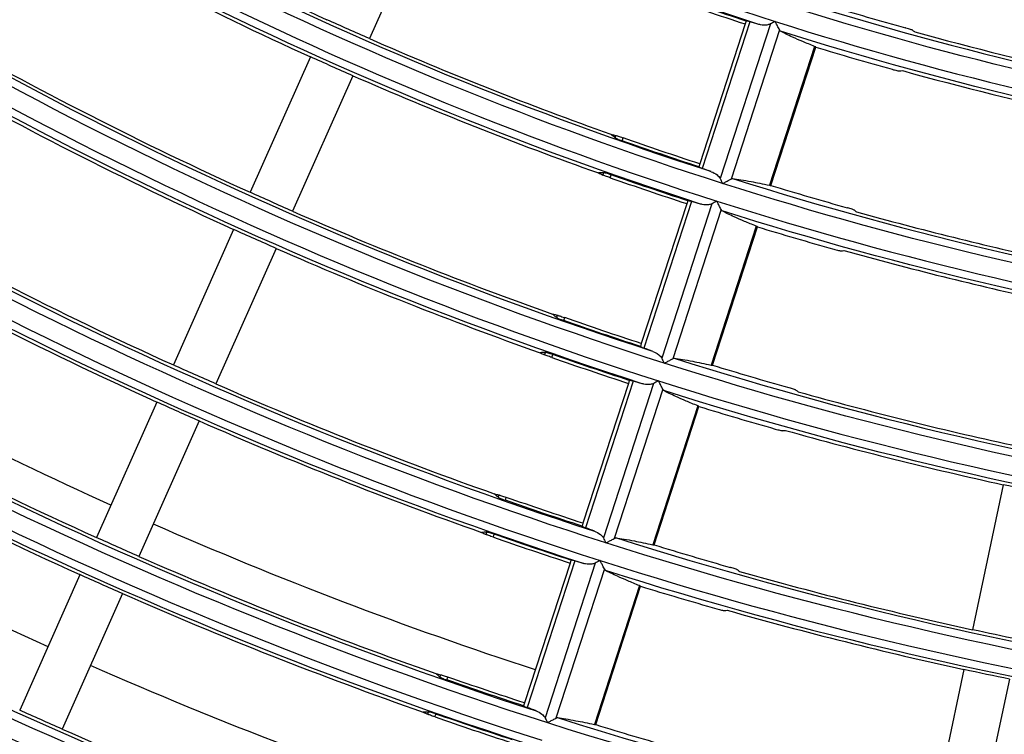
# Model space of a CAD drawing. Units: millimetres. Extents: x 6778 to 10002, y 9715 to 11992.
# Drawn here: x 7006 to 7070, y 11387 to 11433 of the extents above; entities that cross this region are included whole.
import ezdxf

# ---------------------------------------------------------------- set-up
doc = ezdxf.new("R2010")
doc.units = ezdxf.units.MM
doc.header["$LTSCALE"] = 1000

msp = doc.modelspace()

# ---------------------------------------------------------------- linework, layer by layer
at = {"color": 0, "linetype": 'Continuous'}
for p, q in [((7032.802, 11440.289), (7028.907, 11431.542)), ((7053.175, 11432.486), (7050.24, 11423.454)), ((7053.483, 11432.624), (7050.408, 11423.161)), ((7054.804, 11432.486), (7051.56, 11422.502)), ((7055.398, 11432.105), (7052.267, 11422.469)), ((7053.236, 11432.673), (7053.175, 11432.486)), ((7057.666, 11431.034), (7054.752, 11422.067)), ((7054.834, 11422.062), (7057.736, 11430.993)), ((7025.099, 11430.364), (7021.204, 11421.616)), ((7027.84, 11429.144), (7023.945, 11420.396)), ((7044.775, 11425.135), (7044.825, 11425.288)), ((7045.231, 11424.944), (7045.291, 11425.131)), ((7050.24, 11423.454), (7050.179, 11423.267)), ((7043.994, 11422.73), (7044.043, 11422.883)), ((7044.456, 11422.56), (7044.517, 11422.747)), ((7049.405, 11420.883), (7046.47, 11411.851)), ((7049.713, 11421.022), (7046.638, 11411.558)), ((7051.034, 11420.883), (7047.79, 11410.899)), ((7049.466, 11421.07), (7049.405, 11420.883)), ((7051.628, 11420.502), (7048.497, 11410.866)), ((7053.895, 11419.429), (7050.981, 11410.462)), ((7051.063, 11410.457), (7053.965, 11419.388)), ((7020.137, 11419.219), (7016.242, 11410.471)), ((7022.877, 11417.999), (7018.983, 11409.251)), ((7041.004, 11413.529), (7041.053, 11413.681)), ((7041.46, 11413.338), (7041.52, 11413.525)), ((7046.47, 11411.851), (7046.409, 11411.664)), ((7040.222, 11411.124), (7040.272, 11411.276)), ((7040.685, 11410.954), (7040.746, 11411.141)), ((7045.635, 11409.28), (7042.7, 11400.248)), ((7045.943, 11409.419), (7042.868, 11399.955)), ((7047.264, 11409.28), (7044.02, 11399.296)), ((7045.696, 11409.467), (7045.635, 11409.28)), ((7047.858, 11408.899), (7044.727, 11399.263)), ((7015.174, 11408.073), (7011.28, 11399.325)), ((7050.125, 11407.825), (7047.211, 11398.857)), ((7047.293, 11398.852), (7050.195, 11407.783)), ((7017.915, 11406.853), (7014.02, 11398.105)), ((7069.847, 11402.737), (7067.856, 11393.371)), ((7037.233, 11401.922), (7037.282, 11402.075)), ((7037.689, 11401.732), (7037.75, 11401.919)), ((7036.451, 11399.518), (7036.501, 11399.67)), ((7042.7, 11400.248), (7042.639, 11400.061)), ((7036.914, 11399.348), (7036.975, 11399.535)), ((7042.173, 11397.816), (7039.098, 11388.352)), ((7041.926, 11397.864), (7041.865, 11397.677)), ((7041.865, 11397.677), (7038.93, 11388.645)), ((7043.493, 11397.677), (7040.249, 11387.693)), ((7044.088, 11397.296), (7040.957, 11387.66)), ((7010.212, 11396.928), (7006.317, 11388.18)), ((7046.354, 11396.22), (7043.44, 11387.253)), ((7043.522, 11387.248), (7046.424, 11396.179)), ((7012.953, 11395.708), (7009.058, 11386.96)), ((7067.31, 11390.804), (7065.32, 11381.437)), ((7033.462, 11390.317), (7033.511, 11390.469)), ((7033.918, 11390.127), (7033.979, 11390.314)), ((7070.245, 11390.18), (7068.254, 11380.813)), ((7038.93, 11388.645), (7038.869, 11388.458)), ((7032.68, 11387.912), (7032.73, 11388.064)), ((7033.143, 11387.743), (7033.204, 11387.93))]:
    msp.add_line(p, q, dxfattribs=at)
for radius, start, end in [(225.401, 234.3669, 252.3669), (237.601, 234.34806, 252.34806), (249.801, 234.33106, 252.33106), (235.688, 240.36465, 245.63535), (238.312, 240.36064, 245.63936), (260.3, 234.43068, 252.11089), (262.001, 234.31565, 252.31565), (226.151, 250.58604, 251.90989), (223.7, 252.50114, 270.12903), (262.5, 234.42707, 252.10996), (223.395, 253.1397, 254.45793), (225.401, 252.3669, 270.3669), (247.888, 240.34671, 245.65329), (235.688, 246.36465, 250.44476), (223.488, 254.62475, 257.61544), (226.205, 253.12554, 254.42737), (250.512, 240.34307, 245.65693), (238.312, 246.36064, 250.46189), (226.112, 254.59427, 257.6199), (272.999, 234.30293, 252.30293), (272.5, 234.41139, 252.10593), (274.201, 234.3016, 252.3016), (274.7, 234.4081, 252.10508), (238.351, 250.65843, 251.9145), (235.9, 252.47522, 270.12236), (235.595, 253.08068, 254.33057), (260.088, 240.33044, 245.66956), (237.601, 252.34806, 270.34806), (247.888, 246.34671, 250.52132), (235.688, 254.4888, 257.63535), (238.405, 253.06794, 254.30308), (262.712, 240.32714, 245.67286), (250.512, 246.34307, 250.53681), (238.312, 254.46137, 257.63936), (285.199, 234.28997, 251.24861), (284.7, 234.39377, 251.54142), (286.401, 234.28875, 250.55246), (286.9, 234.39075, 250.26749), (272.288, 240.31564, 245.68436), (250.551, 250.72376, 251.91867), (248.1, 252.45186, 270.11634), (247.795, 253.02746, 254.21577), (260.088, 246.33044, 250.59069), (249.801, 252.33106, 270.33106), (274.912, 240.31262, 245.68738), (247.888, 254.36624, 257.65329), (250.605, 253.01594, 254.19091), (262.712, 246.32714, 250.60478), (250.512, 254.34144, 257.65693), (262.751, 250.78303, 251.92244), (259.995, 252.97925, 254.11175), (272.288, 246.31564, 250.65385), (262.001, 252.31565, 270.31565), (262.5, 252.42707, 270.10996), (260.088, 254.25519, 257.66956), (262.805, 252.96877, 254.08916), (274.912, 246.31262, 250.6667), (262.712, 254.23265, 257.67286), (274.951, 250.83704, 251.92589), (272.5, 252.41139, 262.31579), (284.488, 246.3021, 250.71159), (272.999, 252.30293, 261.58701), (272.195, 252.93535, 254.01706)]:
    msp.add_arc((7123.398, 11647.459), radius, start, end, dxfattribs=at)
at = {"color": 0, "linetype": 'Continuous', "extrusion": (3.08149e-33, -6.12303e-17, -1)}
for radius, start, end in [(225.9, 287.87222, 305.50374), (248.1, 287.88366, 305.54814), (260.799, 287.6829, 305.6829), (247.888, 293.65329, 294.34671), (247.849, 288.08222, 289.29016), (260.245, 288.0783, 289.22869), (272.249, 288.07485, 289.17451), (274.755, 288.07417, 289.16379)]:
    msp.add_arc((-7123.398, 11647.459), radius, start, end, dxfattribs=at)
at = {"color": 0, "linetype": 'Continuous', "extrusion": (-3.08149e-33, -6.12303e-17, -1)}
for radius, start, end in [(236.399, 287.65017, 305.65017), (235.9, 287.87764, 305.52478), (238.1, 287.87877, 305.52917), (225.955, 288.09019, 289.41519), (238.155, 288.08557, 289.34268), (250.355, 288.0814, 289.27724), (260.088, 293.66956, 294.33044), (262.555, 288.07761, 289.21788), (284.488, 293.6979, 294.3021)]:
    msp.add_arc((-7123.398, 11647.459), radius, start, end, dxfattribs=at)
at = {"color": 0, "linetype": 'Continuous', "extrusion": (0, -6.12303e-17, -1)}
for radius, start, end in [(248.599, 287.66734, 305.66734), (250.3, 287.88468, 305.55212), (224.199, 269.63113, 287.63113), (235.688, 293.63535, 294.36465), (238.312, 293.63936, 294.36064), (235.649, 288.08648, 289.35696), (235.845, 288.0864, 289.35583), (236.399, 269.65017, 287.65017), (238.1, 269.87877, 287.52917), (250.512, 293.65693, 294.34307), (248.045, 288.08215, 289.28913), (250.3, 269.88468, 287.55212), (262.712, 293.67286, 294.32714), (250.512, 281.65693, 282.34307), (260.049, 288.07836, 289.22962), (272.288, 293.68436, 294.31564), (260.3, 269.88911, 287.56932), (260.799, 269.6829, 287.6829), (274.912, 293.68738, 294.31262), (260.088, 281.66956, 282.33044), (272.445, 288.0748, 289.17366)]:
    msp.add_arc((-7123.398, 11647.459), radius, start, end, dxfattribs=at)
at = {"color": 0, "linetype": 'Continuous', "extrusion": (-2.40741e-35, -6.12303e-17, -1)}
msp.add_arc((-7123.398, 11647.459), 225.9, 269.87222, 287.50374, dxfattribs=at)
at = {"color": 0, "linetype": 'Continuous', "extrusion": (0, 0, -1)}
for radius, start, end in [(270, 294.31787, 299.67951), (280, 294.30562, 299.69156), (270, 288.0734, 293.67965), (280, 288.07031, 293.6925)]:
    msp.add_arc((-7123.398, 11647.458), radius, start, end, dxfattribs=at)
at = {"color": 0, "linetype": 'Continuous', "extrusion": (-4.81482e-35, -6.12303e-17, -1)}
msp.add_arc((-7123.398, 11647.459), 248.599, 269.66734, 287.66734, dxfattribs=at)
at = {"color": 0, "linetype": 'Continuous', "extrusion": (1.54074e-33, -6.12303e-17, -1)}
msp.add_arc((-7123.398, 11647.459), 262.712, 281.67286, 282.32714, dxfattribs=at)
at = {"color": 0, "linetype": 'Continuous'}
for points, knots in [([(7053.483, 11432.624), (7053.436, 11432.638), (7053.393, 11432.649), (7053.322, 11432.666), (7053.293, 11432.672), (7053.25, 11432.678), (7053.237, 11432.677), (7053.236, 11432.673)], [0, 0, 0, 0, 0.321773, 0.321773, 0.64351, 0.64351, 1, 1, 1, 1]), ([(7054.804, 11432.486), (7054.734, 11432.45), (7054.659, 11432.43), (7054.447, 11432.399), (7054.308, 11432.408), (7054.14, 11432.442), (7054.105, 11432.45), (7054.07, 11432.46)], [0, 0, 0, 0, 0.299212, 0.299212, 0.853675, 0.853675, 1, 1, 1, 1]), ([(7055.398, 11432.105), (7055.378, 11432.144), (7055.353, 11432.193), (7055.291, 11432.313), (7055.252, 11432.39), (7055.182, 11432.525), (7055.152, 11432.585), (7055.12, 11432.645), (7055.12, 11432.647), (7055.119, 11432.648)], [0, 0, 0, 0, 0.30412, 0.30412, 0.70019, 0.70019, 0.993393, 0.993393, 1, 1, 1, 1]), ([(7064.006, 11432.074), (7063.998, 11432.08), (7063.98, 11432.089), (7063.93, 11432.11), (7063.896, 11432.122), (7063.817, 11432.15), (7063.77, 11432.165), (7063.671, 11432.195), (7063.617, 11432.211), (7063.556, 11432.228), (7063.548, 11432.23), (7063.54, 11432.233)], [0, 0, 0, 0, 0.24149, 0.24149, 0.483014, 0.483014, 0.724056, 0.724056, 0.964844, 0.964844, 1, 1, 1, 1]), ([(7057.666, 11431.034), (7057.395, 11431.142), (7057.14, 11431.246), (7056.665, 11431.447), (7056.445, 11431.543), (7055.938, 11431.774), (7055.674, 11431.902), (7055.454, 11432.019)], [0, 0, 0, 0, 0.283956, 0.283956, 0.567937, 0.567937, 1, 1, 1, 1]), ([(7062.671, 11429.557), (7062.725, 11429.542), (7062.78, 11429.528), (7062.882, 11429.502), (7062.931, 11429.49), (7063.017, 11429.472), (7063.055, 11429.464), (7063.114, 11429.455), (7063.137, 11429.452), (7063.152, 11429.453), (7063.153, 11429.453), (7063.155, 11429.453)], [0, 0, 0, 0, 0.241494, 0.241494, 0.482947, 0.482947, 0.725001, 0.725001, 0.967615, 0.967615, 1, 1, 1, 1]), ([(7044.775, 11425.135), (7044.783, 11425.128), (7044.8, 11425.118), (7044.85, 11425.093), (7044.883, 11425.078), (7044.961, 11425.045), (7045.007, 11425.027), (7045.104, 11424.99), (7045.157, 11424.97), (7045.217, 11424.949), (7045.224, 11424.946), (7045.231, 11424.944)], [0, 0, 0, 0, 0.242524, 0.242524, 0.485056, 0.485056, 0.727426, 0.727426, 0.969219, 0.969219, 1, 1, 1, 1]), ([(7044.825, 11425.288), (7044.834, 11425.286), (7044.853, 11425.28), (7044.905, 11425.263), (7044.939, 11425.252), (7045.019, 11425.225), (7045.065, 11425.21), (7045.163, 11425.176), (7045.216, 11425.157), (7045.277, 11425.136), (7045.284, 11425.134), (7045.291, 11425.131)], [0, 0, 0, 0, 0.241582, 0.241582, 0.483166, 0.483166, 0.724739, 0.724739, 0.966366, 0.966366, 1, 1, 1, 1]), ([(7050.179, 11423.267), (7050.178, 11423.263), (7050.186, 11423.256), (7050.219, 11423.238), (7050.245, 11423.226), (7050.313, 11423.197), (7050.358, 11423.179), (7050.408, 11423.161)], [0, 0, 0, 0, 0.322777, 0.322777, 0.645575, 0.645575, 1, 1, 1, 1]), ([(7044.456, 11422.56), (7044.403, 11422.578), (7044.35, 11422.597), (7044.25, 11422.633), (7044.203, 11422.65), (7044.121, 11422.68), (7044.085, 11422.694), (7044.029, 11422.715), (7044.009, 11422.723), (7043.996, 11422.729), (7043.995, 11422.73), (7043.994, 11422.73)], [0, 0, 0, 0, 0.241765, 0.241765, 0.483526, 0.483526, 0.72534, 0.72534, 0.967153, 0.967153, 1, 1, 1, 1]), ([(7044.517, 11422.747), (7044.464, 11422.765), (7044.41, 11422.783), (7044.31, 11422.816), (7044.262, 11422.831), (7044.178, 11422.855), (7044.141, 11422.865), (7044.083, 11422.878), (7044.061, 11422.882), (7044.046, 11422.883), (7044.045, 11422.883), (7044.043, 11422.883)], [0, 0, 0, 0, 0.240977, 0.240977, 0.481957, 0.481957, 0.722931, 0.722931, 0.964272, 0.964272, 1, 1, 1, 1]), ([(7050.98, 11422.949), (7051.117, 11422.899), (7051.249, 11422.829), (7051.44, 11422.671), (7051.512, 11422.595), (7051.56, 11422.502)], [0, 0, 0, 0, 0.597779, 0.597779, 1, 1, 1, 1]), ([(7051.721, 11422.188), (7051.722, 11422.189), (7051.723, 11422.19), (7051.785, 11422.221), (7051.846, 11422.253), (7051.983, 11422.323), (7052.06, 11422.363), (7052.178, 11422.423), (7052.224, 11422.447), (7052.264, 11422.467), (7052.265, 11422.468), (7052.267, 11422.469)], [0, 0, 0, 0, 0.006564, 0.006564, 0.304811, 0.304811, 0.700813, 0.700813, 0.986417, 0.986417, 1, 1, 1, 1]), ([(7052.364, 11422.508), (7052.527, 11422.487), (7052.708, 11422.461), (7053.107, 11422.395), (7053.325, 11422.356), (7053.918, 11422.243), (7054.318, 11422.16), (7054.752, 11422.067)], [0, 0, 0, 0, 0.283726, 0.283726, 0.567475, 0.567475, 1, 1, 1, 1]), ([(7049.713, 11421.022), (7049.666, 11421.035), (7049.623, 11421.046), (7049.552, 11421.063), (7049.523, 11421.069), (7049.48, 11421.075), (7049.467, 11421.074), (7049.466, 11421.07)], [0, 0, 0, 0, 0.321774, 0.321774, 0.64351, 0.64351, 1, 1, 1, 1]), ([(7051.034, 11420.883), (7050.964, 11420.847), (7050.888, 11420.827), (7050.677, 11420.796), (7050.538, 11420.805), (7050.37, 11420.839), (7050.335, 11420.847), (7050.3, 11420.857)], [0, 0, 0, 0, 0.299229, 0.299229, 0.853759, 0.853759, 1, 1, 1, 1]), ([(7051.628, 11420.502), (7051.608, 11420.541), (7051.583, 11420.589), (7051.521, 11420.71), (7051.482, 11420.787), (7051.412, 11420.922), (7051.381, 11420.982), (7051.35, 11421.042), (7051.35, 11421.043), (7051.349, 11421.045)], [0, 0, 0, 0, 0.304122, 0.304122, 0.700259, 0.700259, 0.993394, 0.993394, 1, 1, 1, 1]), ([(7060.232, 11420.46), (7060.224, 11420.466), (7060.207, 11420.475), (7060.156, 11420.496), (7060.122, 11420.509), (7060.043, 11420.536), (7059.997, 11420.551), (7059.898, 11420.582), (7059.844, 11420.598), (7059.783, 11420.615), (7059.775, 11420.617), (7059.767, 11420.62)], [0, 0, 0, 0, 0.241542, 0.241542, 0.483118, 0.483118, 0.724211, 0.724211, 0.965022, 0.965022, 1, 1, 1, 1]), ([(7053.895, 11419.429), (7053.625, 11419.537), (7053.37, 11419.642), (7052.895, 11419.843), (7052.675, 11419.939), (7052.167, 11420.17), (7051.904, 11420.299), (7051.684, 11420.415)], [0, 0, 0, 0, 0.283951, 0.283951, 0.567926, 0.567926, 1, 1, 1, 1]), ([(7058.898, 11417.945), (7058.951, 11417.929), (7059.006, 11417.915), (7059.109, 11417.889), (7059.158, 11417.877), (7059.244, 11417.858), (7059.282, 11417.851), (7059.341, 11417.841), (7059.363, 11417.839), (7059.378, 11417.839), (7059.38, 11417.839), (7059.381, 11417.839)], [0, 0, 0, 0, 0.241457, 0.241457, 0.482873, 0.482873, 0.724877, 0.724877, 0.967452, 0.967452, 1, 1, 1, 1]), ([(7041.053, 11413.681), (7041.063, 11413.679), (7041.081, 11413.674), (7041.134, 11413.657), (7041.168, 11413.646), (7041.248, 11413.619), (7041.294, 11413.603), (7041.392, 11413.57), (7041.445, 11413.551), (7041.506, 11413.53), (7041.513, 11413.528), (7041.52, 11413.525)], [0, 0, 0, 0, 0.241593, 0.241593, 0.483188, 0.483188, 0.724769, 0.724769, 0.966396, 0.966396, 1, 1, 1, 1]), ([(7041.004, 11413.529), (7041.012, 11413.522), (7041.029, 11413.512), (7041.079, 11413.487), (7041.112, 11413.472), (7041.19, 11413.439), (7041.236, 11413.421), (7041.333, 11413.383), (7041.386, 11413.364), (7041.446, 11413.343), (7041.453, 11413.34), (7041.46, 11413.338)], [0, 0, 0, 0, 0.242515, 0.242515, 0.485039, 0.485039, 0.727389, 0.727389, 0.969158, 0.969158, 1, 1, 1, 1]), ([(7040.685, 11410.954), (7040.632, 11410.972), (7040.579, 11410.991), (7040.479, 11411.027), (7040.432, 11411.044), (7040.35, 11411.074), (7040.314, 11411.087), (7040.258, 11411.109), (7040.238, 11411.117), (7040.225, 11411.122), (7040.224, 11411.123), (7040.222, 11411.124)], [0, 0, 0, 0, 0.241756, 0.241756, 0.483508, 0.483508, 0.725312, 0.725312, 0.96712, 0.96712, 1, 1, 1, 1]), ([(7040.746, 11411.141), (7040.693, 11411.159), (7040.639, 11411.177), (7040.539, 11411.21), (7040.491, 11411.224), (7040.407, 11411.249), (7040.37, 11411.259), (7040.312, 11411.272), (7040.29, 11411.276), (7040.275, 11411.276), (7040.274, 11411.276), (7040.272, 11411.276)], [0, 0, 0, 0, 0.240975, 0.240975, 0.481951, 0.481951, 0.722936, 0.722936, 0.964301, 0.964301, 1, 1, 1, 1]), ([(7046.409, 11411.664), (7046.408, 11411.66), (7046.416, 11411.654), (7046.449, 11411.635), (7046.475, 11411.623), (7046.543, 11411.594), (7046.588, 11411.576), (7046.638, 11411.558)], [0, 0, 0, 0, 0.322776, 0.322776, 0.645573, 0.645573, 1, 1, 1, 1]), ([(7047.21, 11411.346), (7047.347, 11411.296), (7047.479, 11411.226), (7047.67, 11411.068), (7047.742, 11410.992), (7047.79, 11410.899)], [0, 0, 0, 0, 0.597755, 0.597755, 1, 1, 1, 1]), ([(7047.951, 11410.585), (7047.952, 11410.586), (7047.953, 11410.587), (7048.013, 11410.618), (7048.073, 11410.648), (7048.209, 11410.718), (7048.287, 11410.758), (7048.409, 11410.821), (7048.458, 11410.846), (7048.497, 11410.866)], [0, 0, 0, 0, 0.00657, 0.00657, 0.297185, 0.297185, 0.695785, 0.695785, 1, 1, 1, 1]), ([(7048.594, 11410.904), (7048.756, 11410.884), (7048.938, 11410.857), (7049.337, 11410.791), (7049.555, 11410.752), (7050.148, 11410.639), (7050.548, 11410.556), (7050.981, 11410.462)], [0, 0, 0, 0, 0.283732, 0.283732, 0.567487, 0.567487, 1, 1, 1, 1]), ([(7045.943, 11409.419), (7045.896, 11409.432), (7045.853, 11409.443), (7045.782, 11409.46), (7045.753, 11409.466), (7045.71, 11409.472), (7045.697, 11409.471), (7045.696, 11409.467)], [0, 0, 0, 0, 0.321774, 0.321774, 0.64351, 0.64351, 1, 1, 1, 1]), ([(7047.264, 11409.28), (7047.194, 11409.244), (7047.118, 11409.224), (7046.907, 11409.193), (7046.768, 11409.202), (7046.6, 11409.236), (7046.565, 11409.245), (7046.53, 11409.254)], [0, 0, 0, 0, 0.299245, 0.299245, 0.853834, 0.853834, 1, 1, 1, 1]), ([(7047.858, 11408.899), (7047.838, 11408.937), (7047.813, 11408.986), (7047.751, 11409.107), (7047.712, 11409.183), (7047.642, 11409.319), (7047.611, 11409.379), (7047.58, 11409.439), (7047.58, 11409.44), (7047.579, 11409.442)], [0, 0, 0, 0, 0.304124, 0.304124, 0.700321, 0.700321, 0.993395, 0.993395, 1, 1, 1, 1]), ([(7050.125, 11407.825), (7049.854, 11407.933), (7049.599, 11408.037), (7049.125, 11408.239), (7048.905, 11408.335), (7048.397, 11408.567), (7048.133, 11408.696), (7047.914, 11408.812)], [0, 0, 0, 0, 0.283946, 0.283946, 0.567916, 0.567916, 1, 1, 1, 1]), ([(7056.459, 11408.847), (7056.451, 11408.853), (7056.434, 11408.862), (7056.383, 11408.883), (7056.349, 11408.896), (7056.27, 11408.923), (7056.223, 11408.939), (7056.125, 11408.97), (7056.071, 11408.986), (7056.009, 11409.003), (7056.002, 11409.005), (7055.994, 11409.008)], [0, 0, 0, 0, 0.241587, 0.241587, 0.483209, 0.483209, 0.724348, 0.724348, 0.965179, 0.965179, 1, 1, 1, 1]), ([(7055.125, 11406.333), (7055.179, 11406.318), (7055.233, 11406.303), (7055.336, 11406.276), (7055.385, 11406.265), (7055.471, 11406.246), (7055.508, 11406.238), (7055.568, 11406.228), (7055.59, 11406.226), (7055.605, 11406.226), (7055.606, 11406.226), (7055.608, 11406.227)], [0, 0, 0, 0, 0.241424, 0.241424, 0.482808, 0.482808, 0.724768, 0.724768, 0.967308, 0.967308, 1, 1, 1, 1]), ([(7037.233, 11401.922), (7037.241, 11401.916), (7037.258, 11401.906), (7037.308, 11401.881), (7037.341, 11401.866), (7037.419, 11401.833), (7037.465, 11401.815), (7037.562, 11401.778), (7037.615, 11401.758), (7037.675, 11401.737), (7037.682, 11401.735), (7037.689, 11401.732)], [0, 0, 0, 0, 0.242507, 0.242507, 0.485024, 0.485024, 0.727355, 0.727355, 0.969103, 0.969103, 1, 1, 1, 1]), ([(7037.282, 11402.075), (7037.292, 11402.073), (7037.31, 11402.067), (7037.363, 11402.051), (7037.397, 11402.04), (7037.477, 11402.013), (7037.523, 11401.997), (7037.621, 11401.964), (7037.674, 11401.946), (7037.735, 11401.925), (7037.742, 11401.922), (7037.75, 11401.919)], [0, 0, 0, 0, 0.241603, 0.241603, 0.483207, 0.483207, 0.724796, 0.724796, 0.966423, 0.966423, 1, 1, 1, 1]), ([(7036.975, 11399.535), (7036.922, 11399.554), (7036.868, 11399.572), (7036.768, 11399.604), (7036.72, 11399.619), (7036.636, 11399.643), (7036.599, 11399.653), (7036.541, 11399.666), (7036.519, 11399.67), (7036.504, 11399.67), (7036.503, 11399.67), (7036.501, 11399.67)], [0, 0, 0, 0, 0.240973, 0.240973, 0.481947, 0.481947, 0.722942, 0.722942, 0.964328, 0.964328, 1, 1, 1, 1]), ([(7042.639, 11400.061), (7042.638, 11400.057), (7042.646, 11400.051), (7042.679, 11400.032), (7042.705, 11400.02), (7042.773, 11399.991), (7042.818, 11399.973), (7042.868, 11399.955)], [0, 0, 0, 0, 0.322775, 0.322775, 0.645572, 0.645572, 1, 1, 1, 1]), ([(7043.44, 11399.744), (7043.577, 11399.693), (7043.709, 11399.623), (7043.9, 11399.465), (7043.972, 11399.389), (7044.02, 11399.296)], [0, 0, 0, 0, 0.597734, 0.597734, 1, 1, 1, 1]), ([(7036.914, 11399.348), (7036.861, 11399.367), (7036.808, 11399.385), (7036.708, 11399.421), (7036.661, 11399.438), (7036.579, 11399.468), (7036.543, 11399.481), (7036.487, 11399.503), (7036.467, 11399.511), (7036.454, 11399.516), (7036.453, 11399.517), (7036.451, 11399.518)], [0, 0, 0, 0, 0.241748, 0.241748, 0.483492, 0.483492, 0.725288, 0.725288, 0.967092, 0.967092, 1, 1, 1, 1]), ([(7044.18, 11398.982), (7044.182, 11398.983), (7044.183, 11398.984), (7044.245, 11399.015), (7044.306, 11399.047), (7044.443, 11399.117), (7044.52, 11399.156), (7044.638, 11399.217), (7044.684, 11399.241), (7044.723, 11399.261), (7044.725, 11399.262), (7044.727, 11399.263)], [0, 0, 0, 0, 0.006565, 0.006565, 0.304877, 0.304877, 0.700776, 0.700776, 0.986393, 0.986393, 1, 1, 1, 1]), ([(7044.824, 11399.301), (7044.986, 11399.281), (7045.168, 11399.254), (7045.566, 11399.188), (7045.784, 11399.149), (7046.378, 11399.035), (7046.777, 11398.952), (7047.211, 11398.857)], [0, 0, 0, 0, 0.283737, 0.283737, 0.567499, 0.567499, 1, 1, 1, 1]), ([(7042.173, 11397.816), (7042.126, 11397.829), (7042.083, 11397.84), (7042.012, 11397.857), (7041.983, 11397.863), (7041.94, 11397.869), (7041.927, 11397.869), (7041.926, 11397.864)], [0, 0, 0, 0, 0.321774, 0.321774, 0.64351, 0.64351, 1, 1, 1, 1]), ([(7044.088, 11397.296), (7044.068, 11397.334), (7044.043, 11397.383), (7043.981, 11397.504), (7043.941, 11397.58), (7043.872, 11397.716), (7043.841, 11397.775), (7043.81, 11397.836), (7043.81, 11397.837), (7043.809, 11397.839)], [0, 0, 0, 0, 0.304126, 0.304126, 0.700378, 0.700378, 0.993396, 0.993396, 1, 1, 1, 1]), ([(7043.493, 11397.677), (7043.424, 11397.641), (7043.348, 11397.621), (7043.137, 11397.59), (7042.998, 11397.599), (7042.83, 11397.633), (7042.795, 11397.642), (7042.76, 11397.651)], [0, 0, 0, 0, 0.29926, 0.29926, 0.853903, 0.853903, 1, 1, 1, 1]), ([(7046.354, 11396.22), (7046.084, 11396.328), (7045.829, 11396.433), (7045.354, 11396.635), (7045.134, 11396.732), (7044.627, 11396.963), (7044.363, 11397.092), (7044.144, 11397.209)], [0, 0, 0, 0, 0.283941, 0.283941, 0.567907, 0.567907, 1, 1, 1, 1]), ([(7052.686, 11397.235), (7052.678, 11397.241), (7052.661, 11397.25), (7052.61, 11397.271), (7052.576, 11397.284), (7052.497, 11397.312), (7052.45, 11397.327), (7052.352, 11397.358), (7052.298, 11397.374), (7052.237, 11397.392), (7052.229, 11397.394), (7052.221, 11397.396)], [0, 0, 0, 0, 0.241628, 0.241628, 0.483291, 0.483291, 0.724469, 0.724469, 0.965321, 0.965321, 1, 1, 1, 1]), ([(7051.352, 11394.722), (7051.406, 11394.706), (7051.461, 11394.692), (7051.563, 11394.665), (7051.612, 11394.653), (7051.698, 11394.634), (7051.735, 11394.626), (7051.795, 11394.617), (7051.817, 11394.614), (7051.832, 11394.614), (7051.833, 11394.615), (7051.835, 11394.615)], [0, 0, 0, 0, 0.241395, 0.241395, 0.482752, 0.482752, 0.724672, 0.724672, 0.96718, 0.96718, 1, 1, 1, 1]), ([(7033.462, 11390.317), (7033.47, 11390.31), (7033.487, 11390.3), (7033.537, 11390.275), (7033.57, 11390.26), (7033.648, 11390.227), (7033.694, 11390.209), (7033.791, 11390.172), (7033.844, 11390.153), (7033.904, 11390.132), (7033.911, 11390.129), (7033.918, 11390.127)], [0, 0, 0, 0, 0.242499, 0.242499, 0.485009, 0.485009, 0.727324, 0.727324, 0.969052, 0.969052, 1, 1, 1, 1]), ([(7033.511, 11390.469), (7033.521, 11390.467), (7033.539, 11390.461), (7033.592, 11390.445), (7033.626, 11390.434), (7033.706, 11390.407), (7033.752, 11390.392), (7033.85, 11390.358), (7033.904, 11390.34), (7033.964, 11390.319), (7033.971, 11390.317), (7033.979, 11390.314)], [0, 0, 0, 0, 0.241611, 0.241611, 0.483224, 0.483224, 0.724819, 0.724819, 0.966447, 0.966447, 1, 1, 1, 1]), ([(7038.869, 11388.458), (7038.868, 11388.455), (7038.876, 11388.448), (7038.909, 11388.429), (7038.935, 11388.417), (7039.003, 11388.388), (7039.048, 11388.371), (7039.098, 11388.352)], [0, 0, 0, 0, 0.322775, 0.322775, 0.645571, 0.645571, 1, 1, 1, 1]), ([(7033.143, 11387.743), (7033.09, 11387.761), (7033.037, 11387.78), (7032.937, 11387.815), (7032.89, 11387.832), (7032.808, 11387.862), (7032.772, 11387.876), (7032.716, 11387.897), (7032.696, 11387.905), (7032.683, 11387.91), (7032.682, 11387.911), (7032.68, 11387.912)], [0, 0, 0, 0, 0.241741, 0.241741, 0.483478, 0.483478, 0.725266, 0.725266, 0.967066, 0.967066, 1, 1, 1, 1]), ([(7033.204, 11387.93), (7033.151, 11387.948), (7033.098, 11387.966), (7032.997, 11387.998), (7032.949, 11388.013), (7032.865, 11388.037), (7032.828, 11388.047), (7032.77, 11388.06), (7032.748, 11388.064), (7032.733, 11388.064), (7032.732, 11388.064), (7032.73, 11388.064)], [0, 0, 0, 0, 0.240972, 0.240972, 0.481943, 0.481943, 0.722948, 0.722948, 0.964353, 0.964353, 1, 1, 1, 1]), ([(7039.67, 11388.141), (7039.807, 11388.09), (7039.939, 11388.02), (7040.13, 11387.863), (7040.202, 11387.786), (7040.249, 11387.693)], [0, 0, 0, 0, 0.597714, 0.597714, 1, 1, 1, 1]), ([(7040.41, 11387.379), (7040.412, 11387.38), (7040.413, 11387.381), (7040.475, 11387.412), (7040.536, 11387.443), (7040.673, 11387.514), (7040.75, 11387.553), (7040.868, 11387.614), (7040.914, 11387.638), (7040.953, 11387.658), (7040.955, 11387.659), (7040.957, 11387.66)], [0, 0, 0, 0, 0.006566, 0.006566, 0.304906, 0.304906, 0.700759, 0.700759, 0.986383, 0.986383, 1, 1, 1, 1]), ([(7041.054, 11387.698), (7041.216, 11387.677), (7041.397, 11387.65), (7041.796, 11387.584), (7042.014, 11387.545), (7042.607, 11387.431), (7043.007, 11387.348), (7043.44, 11387.253)], [0, 0, 0, 0, 0.283743, 0.283743, 0.567509, 0.567509, 1, 1, 1, 1])]:
    msp.add_open_spline(points, degree=3, knots=knots, dxfattribs=at)
for points in [[(7054.07, 11432.46), (7053.874, 11432.515), (7053.678, 11432.569), (7053.483, 11432.624)], [(7055.119, 11432.648), (7055.06, 11432.618), (7054.947, 11432.56), (7054.849, 11432.509), (7054.804, 11432.486)], [(7055.454, 11432.019), (7055.441, 11432.025), (7055.419, 11432.047), (7055.404, 11432.084), (7055.398, 11432.105)], [(7064.006, 11432.074), (7064.051, 11432.039), (7064.097, 11432.004), (7064.142, 11431.97)], [(7057.736, 11430.993), (7057.737, 11430.997), (7057.725, 11431.007), (7057.689, 11431.024), (7057.666, 11431.034)], [(7063.155, 11429.453), (7063.213, 11429.459), (7063.272, 11429.465), (7063.33, 11429.471)], [(7044.509, 11425.366), (7044.614, 11425.34), (7044.72, 11425.314), (7044.825, 11425.288)], [(7044.775, 11425.135), (7044.686, 11425.212), (7044.598, 11425.289), (7044.509, 11425.366)], [(7050.98, 11422.949), (7050.789, 11423.02), (7050.598, 11423.09), (7050.408, 11423.161)], [(7044.043, 11422.883), (7043.928, 11422.878), (7043.813, 11422.873), (7043.698, 11422.869)], [(7043.698, 11422.869), (7043.797, 11422.823), (7043.895, 11422.776), (7043.994, 11422.73)], [(7051.56, 11422.502), (7051.583, 11422.457), (7051.633, 11422.359), (7051.69, 11422.247), (7051.721, 11422.188)], [(7052.267, 11422.469), (7052.284, 11422.484), (7052.318, 11422.505), (7052.349, 11422.51), (7052.364, 11422.508)], [(7054.752, 11422.067), (7054.777, 11422.062), (7054.817, 11422.056), (7054.833, 11422.058), (7054.834, 11422.062)], [(7050.3, 11420.857), (7050.104, 11420.912), (7049.908, 11420.966), (7049.713, 11421.022)], [(7051.349, 11421.045), (7051.29, 11421.014), (7051.177, 11420.957), (7051.079, 11420.906), (7051.034, 11420.883)], [(7051.684, 11420.415), (7051.671, 11420.422), (7051.649, 11420.444), (7051.633, 11420.48), (7051.628, 11420.502)], [(7060.232, 11420.46), (7060.278, 11420.425), (7060.323, 11420.39), (7060.369, 11420.355)], [(7053.965, 11419.388), (7053.966, 11419.392), (7053.954, 11419.402), (7053.918, 11419.419), (7053.895, 11419.429)], [(7059.381, 11417.839), (7059.44, 11417.845), (7059.498, 11417.851), (7059.557, 11417.857)], [(7040.738, 11413.759), (7040.843, 11413.733), (7040.948, 11413.707), (7041.053, 11413.681)], [(7041.004, 11413.529), (7040.915, 11413.605), (7040.827, 11413.682), (7040.738, 11413.759)], [(7040.272, 11411.276), (7040.157, 11411.271), (7040.042, 11411.267), (7039.927, 11411.262)], [(7039.927, 11411.262), (7040.025, 11411.216), (7040.124, 11411.17), (7040.222, 11411.124)], [(7047.21, 11411.346), (7047.019, 11411.417), (7046.828, 11411.487), (7046.638, 11411.558)], [(7047.79, 11410.899), (7047.813, 11410.854), (7047.863, 11410.756), (7047.92, 11410.644), (7047.951, 11410.585)], [(7048.497, 11410.866), (7048.514, 11410.88), (7048.548, 11410.902), (7048.579, 11410.906), (7048.594, 11410.904)], [(7050.981, 11410.462), (7051.006, 11410.457), (7051.046, 11410.451), (7051.062, 11410.454), (7051.063, 11410.457)], [(7046.53, 11409.254), (7046.334, 11409.309), (7046.138, 11409.364), (7045.943, 11409.419)], [(7047.579, 11409.442), (7047.52, 11409.411), (7047.407, 11409.353), (7047.309, 11409.303), (7047.264, 11409.28)], [(7047.914, 11408.812), (7047.901, 11408.819), (7047.878, 11408.841), (7047.863, 11408.877), (7047.858, 11408.899)], [(7056.459, 11408.847), (7056.504, 11408.812), (7056.55, 11408.777), (7056.595, 11408.742)], [(7050.195, 11407.783), (7050.196, 11407.787), (7050.184, 11407.797), (7050.148, 11407.815), (7050.125, 11407.825)], [(7055.608, 11406.227), (7055.666, 11406.232), (7055.725, 11406.238), (7055.783, 11406.244)], [(7036.967, 11402.152), (7037.072, 11402.126), (7037.177, 11402.101), (7037.282, 11402.075)], [(7037.233, 11401.922), (7037.144, 11401.999), (7037.055, 11402.076), (7036.967, 11402.152)], [(7036.501, 11399.67), (7036.386, 11399.665), (7036.271, 11399.66), (7036.156, 11399.655)], [(7036.156, 11399.655), (7036.254, 11399.609), (7036.353, 11399.563), (7036.451, 11399.518)], [(7043.44, 11399.744), (7043.249, 11399.814), (7043.058, 11399.884), (7042.868, 11399.955)], [(7044.02, 11399.296), (7044.042, 11399.251), (7044.093, 11399.153), (7044.15, 11399.041), (7044.18, 11398.982)], [(7044.727, 11399.263), (7044.744, 11399.277), (7044.778, 11399.298), (7044.809, 11399.303), (7044.824, 11399.301)], [(7047.211, 11398.857), (7047.236, 11398.853), (7047.276, 11398.847), (7047.291, 11398.849), (7047.293, 11398.852)], [(7042.76, 11397.651), (7042.564, 11397.706), (7042.368, 11397.761), (7042.173, 11397.816)], [(7043.809, 11397.839), (7043.75, 11397.808), (7043.637, 11397.75), (7043.538, 11397.7), (7043.493, 11397.677)], [(7044.144, 11397.209), (7044.131, 11397.216), (7044.108, 11397.237), (7044.093, 11397.274), (7044.088, 11397.296)], [(7052.686, 11397.235), (7052.731, 11397.2), (7052.777, 11397.165), (7052.822, 11397.13)], [(7046.424, 11396.179), (7046.425, 11396.182), (7046.413, 11396.193), (7046.377, 11396.21), (7046.354, 11396.22)], [(7051.835, 11394.615), (7051.893, 11394.62), (7051.952, 11394.626), (7052.01, 11394.632)], [(7033.196, 11390.546), (7033.301, 11390.52), (7033.406, 11390.495), (7033.511, 11390.469)], [(7033.462, 11390.317), (7033.373, 11390.393), (7033.284, 11390.469), (7033.196, 11390.546)], [(7039.67, 11388.141), (7039.479, 11388.211), (7039.288, 11388.281), (7039.098, 11388.352)], [(7032.73, 11388.064), (7032.615, 11388.059), (7032.5, 11388.054), (7032.385, 11388.049)], [(7032.385, 11388.049), (7032.483, 11388.003), (7032.582, 11387.957), (7032.68, 11387.912)], [(7040.249, 11387.693), (7040.272, 11387.648), (7040.323, 11387.55), (7040.38, 11387.438), (7040.41, 11387.379)], [(7040.957, 11387.66), (7040.974, 11387.674), (7041.008, 11387.695), (7041.039, 11387.7), (7041.054, 11387.698)], [(7043.44, 11387.253), (7043.465, 11387.248), (7043.505, 11387.242), (7043.521, 11387.244), (7043.522, 11387.248)]]:
    msp.add_open_spline(points, degree=3, dxfattribs=at)

doc.saveas('drawing.dxf')
